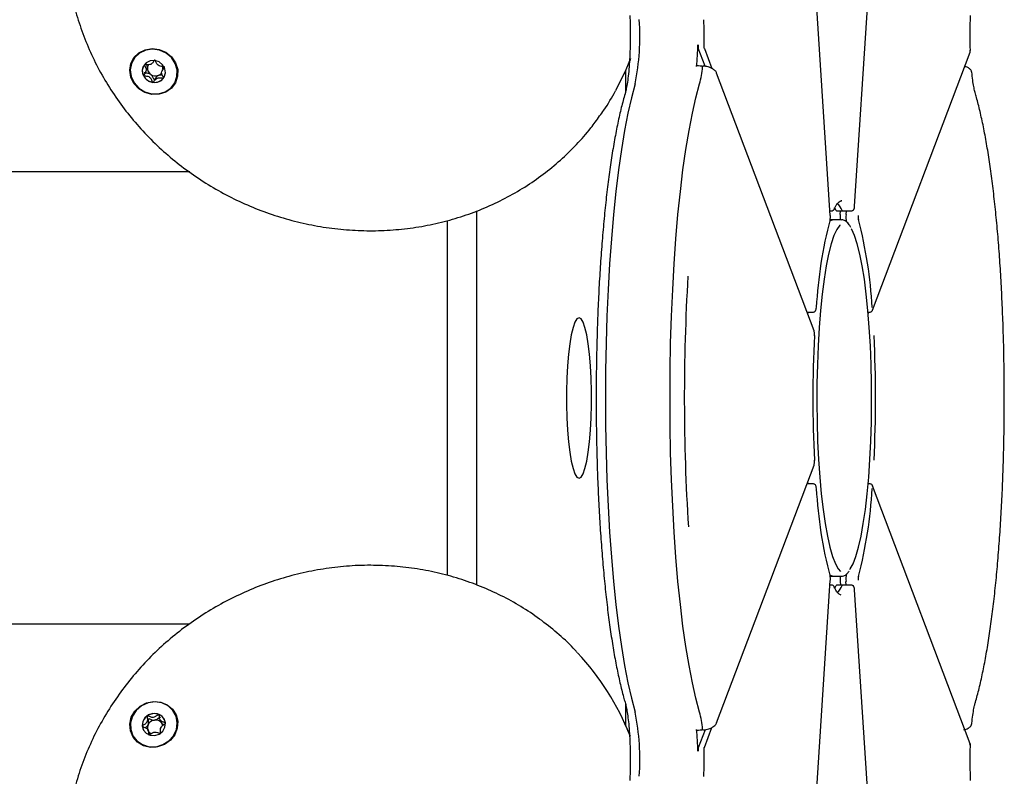
# Model space of a CAD drawing. Units: millimetres. Extents: x -19306 to 22657, y -3111 to 5846.
# Drawn here: x -13764 to -13599, y 1666 to 1793 of the extents above; entities that cross this region are included whole.
import ezdxf

# ---------------------------------------------------------------- set-up
doc = ezdxf.new("R2010")
doc.units = ezdxf.units.MM
doc.header["$LTSCALE"] = 10

msp = doc.modelspace()

# ---------------------------------------------------------------- linework, layer by layer
at = {"color": 7, "linetype": 'Continuous', "lineweight": 25}
for p, q in [((-13627.91, 1760.11), (-13634.7, 1864.95)), ((-13623.82, 1761.65), (-13619.7, 1825.26)), ((-13648.97, 1785.23), (-13650.13, 1788.3)), ((-13649.11, 1788.22), (-13647.84, 1784.85)), ((-13620.79, 1744.19), (-13604.39, 1787.61)), ((-13742.93, 1784.8), (-13742.84, 1785.01)), ((-13662.57, 1784.03), (-13661.98, 1785.34)), ((-13743.11, 1784.33), (-13742.9, 1784.79)), ((-13740.18, 1784.91), (-13740.39, 1784.45)), ((-13662.38, 1784.46), (-13662.38, 1780.89)), ((-13630.65, 1740.66), (-13647.05, 1784.09)), ((-13735.74, 1767.43), (-16270.97, 1767.43)), ((-13625.97, 1762.57), (-13626.06, 1762.58)), ((-13687.41, 1697.87), (-13687.41, 1760.89)), ((-13627.95, 1760.88), (-13627.72, 1760.88)), ((-13626.91, 1760.93), (-13627.13, 1761.35)), ((-13626.86, 1760.88), (-13625.88, 1760.88)), ((-13626.26, 1760.27), (-13626.22, 1760.88)), ((-13625.88, 1760.88), (-13624.39, 1760.88)), ((-13625.23, 1760.88), (-13625.27, 1760.27)), ((-13623.83, 1761.68), (-13623.82, 1761.65)), ((-13692.35, 1699.48), (-13692.35, 1759.26)), ((-13628.01, 1759.22), (-13627.54, 1759.38)), ((-13627.54, 1759.38), (-13627.95, 1759.38)), ((-13626.06, 1759.38), (-13627.54, 1759.38)), ((-13631.84, 1743.83), (-13630.83, 1743.83)), ((-13630.26, 1744.56), (-13630.27, 1744.6)), ((-13621.54, 1743.83), (-13621.29, 1743.83)), ((-13621.43, 1743.83), (-13621.52, 1743.58)), ((-13620.79, 1744.19), (-13620.79, 1744.2)), ((-13630.57, 1739.84), (-13630.58, 1739.87)), ((-13630.57, 1718.91), (-13630.58, 1718.88)), ((-13647.05, 1674.67), (-13630.65, 1718.09)), ((-13630.83, 1714.92), (-13631.84, 1714.92)), ((-13630.26, 1714.19), (-13630.27, 1714.15)), ((-13621.29, 1714.92), (-13621.54, 1714.92)), ((-13621.43, 1714.92), (-13621.52, 1715.17)), ((-13604.39, 1671.14), (-13620.79, 1714.56)), ((-13620.79, 1714.56), (-13620.79, 1714.55)), ((-13627.54, 1699.38), (-13628.01, 1699.53)), ((-13627.94, 1699.38), (-13627.54, 1699.38)), ((-13627.54, 1699.38), (-13626.06, 1699.38)), ((-13634.7, 1593.81), (-13627.91, 1698.64)), ((-13627.72, 1697.88), (-13627.95, 1697.88)), ((-13627.17, 1697.33), (-13626.91, 1697.83)), ((-13625.88, 1697.88), (-13626.86, 1697.88)), ((-13626.26, 1698.48), (-13626.22, 1697.88)), ((-13624.39, 1697.88), (-13625.88, 1697.88)), ((-13625.23, 1697.88), (-13625.27, 1698.48)), ((-13623.83, 1697.07), (-13623.82, 1697.1)), ((-13619.7, 1633.47), (-13623.82, 1697.1)), ((-16270.98, 1691.33), (-13735.75, 1691.33)), ((-13662.38, 1677.87), (-13662.38, 1674.3)), ((-13740.75, 1675.24), (-13740.54, 1674.78)), ((-13740.52, 1674.79), (-13740.47, 1674.66)), ((-13661.98, 1673.42), (-13662.57, 1674.72)), ((-13649.11, 1670.53), (-13647.83, 1673.92)), ((-13742.54, 1673.02), (-13742.76, 1673.48)), ((-13661.53, 1672.39), (-13661.98, 1673.42)), ((-13648.97, 1673.52), (-13650.13, 1670.45)), ((-13604.33, 1670.83), (-13604.42, 1671.13))]:
    msp.add_line(p, q, dxfattribs=at)
at = {"color": 7, "linetype": 'Continuous', "lineweight": 25, "flags": 128}
for points in [[(-13742.1, 1780.49), (-13743.27, 1780.81), (-13744.32, 1781.45), (-13745.14, 1782.34), (-13745.66, 1783.4), (-13745.83, 1784.55), (-13745.65, 1785.69), (-13745.12, 1786.7), (-13744.29, 1787.5), (-13743.24, 1788.02), (-13742.06, 1788.21), (-13740.86, 1788.06), (-13739.73, 1787.58), (-13738.79, 1786.81), (-13738.12, 1785.82), (-13737.76, 1784.7), (-13737.77, 1783.55), (-13738.13, 1782.46), (-13738.82, 1781.55), (-13739.76, 1780.88), (-13740.89, 1780.52), (-13742.1, 1780.49)], [(-13738.25, 1782.45), (-13737.88, 1783.5), (-13737.85, 1784.62), (-13738.17, 1785.72), (-13738.82, 1786.7), (-13739.72, 1787.46), (-13740.81, 1787.95), (-13741.98, 1788.12), (-13743.14, 1787.95), (-13744.17, 1787.46), (-13744.99, 1786.7), (-13745.53, 1785.72), (-13745.73, 1784.62), (-13745.58, 1783.5), (-13745.1, 1782.45), (-13744.31, 1781.57), (-13743.31, 1780.93), (-13742.16, 1780.6), (-13740.99, 1780.6), (-13739.88, 1780.93), (-13738.94, 1781.57), (-13738.25, 1782.45)], [(-13604.39, 1787.61), (-13604.37, 1787.7), (-13604.36, 1787.79)], [(-13741.62, 1786.19), (-13742.38, 1786.14), (-13743.04, 1785.82), (-13743.52, 1785.27), (-13743.72, 1784.58), (-13743.63, 1783.85), (-13743.26, 1783.2), (-13742.66, 1782.72), (-13741.93, 1782.49), (-13741.17, 1782.53), (-13740.51, 1782.86), (-13740.04, 1783.41), (-13739.83, 1784.1), (-13739.92, 1784.82), (-13740.29, 1785.48), (-13740.89, 1785.96), (-13741.62, 1786.19)], [(-13661.52, 1786.56), (-13662.31, 1784.63), (-13664.04, 1781.11)], [(-13661.98, 1785.34), (-13661.72, 1785.93), (-13661.53, 1786.35)], [(-13650.42, 1785.17), (-13650.41, 1785.24), (-13650.4, 1785.29), (-13650.39, 1785.34), (-13650.37, 1785.37), (-13650.36, 1785.38), (-13650.35, 1785.39), (-13650.33, 1785.37), (-13650.32, 1785.35)], [(-13740.14, 1783.25), (-13740.01, 1783.46), (-13739.96, 1783.57)], [(-13660.77, 1782.26), (-13661.4, 1779.94), (-13661.99, 1777.32), (-13662.56, 1774.4), (-13663.08, 1771.22), (-13663.57, 1767.78), (-13664.01, 1764.12), (-13664.41, 1760.25), (-13664.76, 1756.19), (-13665.06, 1751.97), (-13665.31, 1747.62), (-13665.5, 1743.15), (-13665.64, 1738.61), (-13665.73, 1734.01), (-13665.75, 1729.38), (-13665.73, 1724.75), (-13665.64, 1720.15), (-13665.5, 1715.6), (-13665.31, 1711.14), (-13665.06, 1706.78), (-13664.76, 1702.56), (-13664.41, 1698.5), (-13664.01, 1694.63), (-13663.57, 1690.97), (-13663.08, 1687.53), (-13662.56, 1684.35), (-13661.99, 1681.44), (-13661.4, 1678.81), (-13660.77, 1676.49)], [(-13660.77, 1782.26), (-13661.4, 1779.94), (-13661.99, 1777.32), (-13662.56, 1774.4), (-13663.08, 1771.22), (-13663.57, 1767.78), (-13664.01, 1764.12), (-13664.41, 1760.25), (-13664.76, 1756.19), (-13665.06, 1751.97), (-13665.31, 1747.62), (-13665.5, 1743.15), (-13665.64, 1738.61), (-13665.73, 1734.01), (-13665.75, 1729.38), (-13665.73, 1724.75), (-13665.64, 1720.15), (-13665.5, 1715.6), (-13665.31, 1711.14), (-13665.06, 1706.78), (-13664.76, 1702.56), (-13664.41, 1698.5), (-13664.01, 1694.63), (-13663.57, 1690.97), (-13663.08, 1687.53), (-13662.56, 1684.35), (-13661.99, 1681.44), (-13661.4, 1678.81), (-13660.77, 1676.49)], [(-13649.91, 1676.49), (-13650.53, 1678.81), (-13651.13, 1681.44), (-13651.69, 1684.35), (-13652.22, 1687.53), (-13652.71, 1690.97), (-13653.15, 1694.63), (-13653.55, 1698.5), (-13653.9, 1702.56), (-13654.2, 1706.78), (-13654.44, 1711.14), (-13654.64, 1715.6), (-13654.78, 1720.15), (-13654.86, 1724.75), (-13654.89, 1729.38), (-13654.86, 1734.01), (-13654.78, 1738.61), (-13654.64, 1743.15), (-13654.44, 1747.62), (-13654.2, 1751.97), (-13653.9, 1756.19), (-13653.55, 1760.25), (-13653.15, 1764.12), (-13652.71, 1767.78), (-13652.22, 1771.22), (-13651.69, 1774.4), (-13651.13, 1777.32), (-13650.53, 1779.94), (-13649.91, 1782.26)], [(-13649.91, 1676.49), (-13650.53, 1678.81), (-13651.13, 1681.44), (-13651.69, 1684.35), (-13652.22, 1687.53), (-13652.71, 1690.97), (-13653.15, 1694.63), (-13653.55, 1698.5), (-13653.9, 1702.56), (-13654.2, 1706.78), (-13654.44, 1711.14), (-13654.64, 1715.6), (-13654.78, 1720.15), (-13654.86, 1724.75), (-13654.89, 1729.38), (-13654.86, 1734.01), (-13654.78, 1738.61), (-13654.64, 1743.15), (-13654.44, 1747.62), (-13654.2, 1751.97), (-13653.9, 1756.19), (-13653.55, 1760.25), (-13653.15, 1764.12), (-13652.71, 1767.78), (-13652.22, 1771.22), (-13651.69, 1774.4), (-13651.13, 1777.32), (-13650.53, 1779.94), (-13649.91, 1782.26)], [(-13626.86, 1760.88), (-13626.88, 1760.88), (-13626.91, 1760.93)], [(-13625.88, 1760.88), (-13625.9, 1760.88), (-13625.92, 1760.93)], [(-13625.88, 1760.88), (-13625.9, 1760.88), (-13625.92, 1760.93)], [(-13626.28, 1758.52), (-13626.32, 1758.47), (-13626.82, 1757.76), (-13627.3, 1756.71), (-13627.76, 1755.32), (-13628.19, 1753.62), (-13628.6, 1751.62), (-13628.96, 1749.36), (-13629.28, 1746.85), (-13629.56, 1744.13), (-13629.79, 1741.23), (-13629.97, 1738.18), (-13630.09, 1735.03), (-13630.16, 1731.81), (-13630.18, 1728.56), (-13630.14, 1725.32), (-13630.04, 1722.13), (-13629.89, 1719.03), (-13629.68, 1716.06), (-13629.43, 1713.24), (-13629.13, 1710.62), (-13628.78, 1708.23), (-13628.4, 1706.1), (-13627.98, 1704.24), (-13627.53, 1702.7), (-13627.06, 1701.47), (-13626.57, 1700.59), (-13626.2, 1700.15)], [(-13627.96, 1759.29), (-13627.95, 1759.35), (-13627.95, 1759.44)], [(-13624.63, 1700.49), (-13624.56, 1700.59), (-13624.07, 1701.47), (-13623.6, 1702.7), (-13623.15, 1704.24), (-13622.73, 1706.1), (-13622.35, 1708.23), (-13622, 1710.62), (-13621.7, 1713.24), (-13621.45, 1716.06), (-13621.24, 1719.03), (-13621.09, 1722.13), (-13620.99, 1725.32), (-13620.95, 1728.56), (-13620.97, 1731.81), (-13621.04, 1735.03), (-13621.16, 1738.18), (-13621.34, 1741.23), (-13621.57, 1744.13), (-13621.85, 1746.85), (-13622.17, 1749.36), (-13622.53, 1751.62), (-13622.94, 1753.62), (-13623.37, 1755.32), (-13623.83, 1756.71), (-13624.31, 1757.76), (-13624.37, 1757.87)], [(-13631.69, 1743.42), (-13631.69, 1743.43), (-13631.65, 1743.83)], [(-13631.69, 1743.42), (-13631.69, 1743.43), (-13631.65, 1743.83)], [(-13670.2, 1742.88), (-13670.55, 1742.69), (-13670.89, 1742.14), (-13671.21, 1741.25), (-13671.5, 1740.03), (-13671.76, 1738.52), (-13671.97, 1736.76), (-13672.14, 1734.8), (-13672.25, 1732.69), (-13672.31, 1730.49), (-13672.31, 1728.26), (-13672.25, 1726.06), (-13672.14, 1723.95), (-13671.97, 1721.99), (-13671.76, 1720.23), (-13671.5, 1718.72), (-13671.21, 1717.5), (-13670.89, 1716.61), (-13670.55, 1716.06), (-13670.2, 1715.88), (-13669.85, 1716.06), (-13669.52, 1716.61), (-13669.2, 1717.5), (-13668.91, 1718.72), (-13668.65, 1720.23), (-13668.43, 1721.99), (-13668.27, 1723.95), (-13668.16, 1726.06), (-13668.1, 1728.26), (-13668.1, 1730.49), (-13668.16, 1732.69), (-13668.27, 1734.8), (-13668.43, 1736.76), (-13668.65, 1738.52), (-13668.91, 1740.03), (-13669.2, 1741.25), (-13669.52, 1742.14), (-13669.85, 1742.69), (-13670.2, 1742.88)], [(-13631.65, 1714.92), (-13631.69, 1715.32), (-13631.69, 1715.33)], [(-13631.65, 1714.92), (-13631.69, 1715.32), (-13631.69, 1715.33)], [(-13627.96, 1699.46), (-13627.95, 1699.4), (-13627.95, 1699.31)], [(-13626.91, 1697.83), (-13626.88, 1697.87), (-13626.86, 1697.88)], [(-13625.92, 1697.83), (-13625.9, 1697.87), (-13625.88, 1697.88)], [(-13625.92, 1697.83), (-13625.9, 1697.87), (-13625.88, 1697.88)], [(-13737.74, 1674.94), (-13737.82, 1673.78), (-13738.25, 1672.68), (-13738.99, 1671.74), (-13739.98, 1671.03), (-13741.13, 1670.62), (-13742.34, 1670.55), (-13743.5, 1670.83), (-13744.51, 1671.42), (-13745.27, 1672.27), (-13745.72, 1673.32), (-13745.82, 1674.47), (-13745.57, 1675.61), (-13744.97, 1676.64), (-13744.09, 1677.48), (-13743.01, 1678.04), (-13741.82, 1678.28), (-13740.62, 1678.18), (-13739.52, 1677.74), (-13738.63, 1677.01), (-13738.02, 1676.05), (-13737.74, 1674.94)], [(-13741.57, 1678.2), (-13742.75, 1678.03), (-13743.83, 1677.54), (-13744.74, 1676.77), (-13745.38, 1675.8), (-13745.7, 1674.7), (-13745.67, 1673.57), (-13745.3, 1672.52), (-13744.61, 1671.64), (-13743.67, 1671.01), (-13742.57, 1670.67), (-13741.39, 1670.67), (-13740.25, 1671.01), (-13739.24, 1671.64), (-13738.46, 1672.52), (-13737.97, 1673.57), (-13737.82, 1674.7), (-13738.02, 1675.8), (-13738.56, 1676.77), (-13739.38, 1677.54), (-13740.42, 1678.03), (-13741.57, 1678.2)], [(-13743.72, 1674.16), (-13743.51, 1673.47), (-13743.04, 1672.93), (-13742.37, 1672.61), (-13741.61, 1672.56), (-13740.88, 1672.8), (-13740.28, 1673.28), (-13739.92, 1673.94), (-13739.83, 1674.67), (-13740.04, 1675.36), (-13740.52, 1675.9), (-13741.18, 1676.22), (-13741.94, 1676.26), (-13742.67, 1676.03), (-13743.27, 1675.54), (-13743.64, 1674.89), (-13743.72, 1674.16)], [(-13647.05, 1674.67), (-13647.02, 1674.75), (-13647.02, 1674.84)], [(-13740.71, 1672.98), (-13740.8, 1672.92), (-13740.82, 1672.9)], [(-13650.32, 1673.4), (-13650.33, 1673.38), (-13650.35, 1673.37), (-13650.36, 1673.37), (-13650.37, 1673.39), (-13650.39, 1673.42), (-13650.4, 1673.46), (-13650.41, 1673.51), (-13650.42, 1673.58)], [(-13604.39, 1671.14), (-13604.37, 1671.05), (-13604.36, 1670.96)]]:
    msp.add_lwpolyline(points, dxfattribs=at)
at = {"color": 7, "linetype": 'Continuous', "lineweight": 25}
for centre, radius, start, end in [((-13699.73, 1790.22), 39.77, 348.4654, 4.1198), ((-13706.51, 1790.37), 57.37, 358.4258, 2.703), ((-13695.11, 1789.92), 44.94, 353.9437, 358.6414), ((-13648.33, 1788.73), 1.85, 176.3989, 193.4664), ((-13741.91, 1784.48), 1.8, 156.0731, 206.5257), ((-13741.69, 1784.92), 1.15, 149.7529, 175.3088), ((-13741.55, 1784.93), 1.29, 176.2546, 235.6809), ((-13741.46, 1784.79), 1.22, 0.0352, 19.6075), ((-13666.6, 1786.69), 17.27, 345.1527, 354.7212), ((-13741.66, 1784.6), 2.08, 206.5019, 263.05), ((-13741.48, 1784.98), 1.37, 234.4032, 291.3692), ((-13741.43, 1784.81), 1.2, 291.7817, 326.5651), ((-13741.64, 1784.41), 1.89, 261.9056, 322.2539), ((-13629.72, 1759.34), 4.12, 22.6085, 43.4542), ((-13627.65, 1761.38), 0.445, 334.5488, 3.0756), ((-13620.32, 1759.89), 5.94, 176.3333, 184.9487), ((-13620.86, 1759.88), 4.42, 175.015, 191.6158), ((-13621.02, 1759.89), 2.21, 175.015, 191.6158), ((-13554.96, 1740.42), 75.43, 165.3953, 176.8227), ((-13696.17, 1740.42), 75.43, 3.1773, 14.6047), ((-13304.41, 1729.39), 348.07, 176.6257, 183.5786), ((-13421.51, 1729.38), 209.33, 177.127, 182.873), ((-13829.62, 1729.38), 209.33, 357.127, 2.873), ((-13554.96, 1718.33), 75.43, 183.1773, 194.6047), ((-13696.17, 1718.33), 75.43, 345.3953, 356.8227), ((-13620.35, 1698.86), 5.92, 175.0309, 183.6872), ((-13620.86, 1698.87), 4.42, 168.3842, 184.985), ((-13621.02, 1698.87), 2.21, 168.3842, 184.985), ((-13627.65, 1697.37), 0.445, 356.9244, 25.4576), ((-13629.74, 1699.42), 4.13, 316.6932, 337.3661), ((-13702.07, 1656.76), 43.39, 21.383, 43.2025), ((-13741.77, 1674.25), 1.93, 124.5988, 184.0647), ((-13741.66, 1674.17), 2.06, 68.928, 125.8721), ((-13741.57, 1674.44), 1.78, 24.7263, 68.659), ((-13699.73, 1668.54), 39.77, 355.8802, 11.5346), ((-13666.6, 1672.06), 17.27, 5.2788, 14.8473), ((-13741.97, 1674.26), 1.73, 185.0285, 204.4133), ((-13741.64, 1673.84), 1.21, 153.85, 195.6004), ((-13741.48, 1673.76), 1.39, 97.2269, 153.7894), ((-13741.47, 1673.88), 1.26, 38.0708, 98.3783), ((-13741.39, 1673.97), 1.15, 12.3417, 37.0966), ((-13741.66, 1673.86), 1.2, 220.035, 240.8995), ((-13695.11, 1668.84), 44.94, 1.3586, 6.0563), ((-13648.33, 1670.02), 1.85, 166.5336, 183.6011), ((-13706.51, 1668.38), 57.37, 357.297, 1.5742)]:
    msp.add_arc(centre, radius, start, end, dxfattribs=at)
for points, knots in [([(-13756.3, 1811.95), (-13756.4, 1811.06), (-13756.64, 1808.93), (-13756.66, 1805.53), (-13756.4, 1801.78), (-13755.83, 1798.04), (-13754.95, 1794.34), (-13753.77, 1790.71), (-13752.3, 1787.17), (-13750.54, 1783.73), (-13748.5, 1780.43), (-13746.2, 1777.28), (-13743.66, 1774.31), (-13740.89, 1771.53), (-13737.9, 1768.95), (-13734.72, 1766.61), (-13731.36, 1764.51), (-13727.86, 1762.66), (-13724.22, 1761.08), (-13720.48, 1759.78), (-13716.65, 1758.76), (-13712.77, 1758.04), (-13708.85, 1757.62), (-13704.93, 1757.49), (-13701.02, 1757.67), (-13697.16, 1758.15), (-13693.36, 1758.92), (-13689.65, 1759.99), (-13686.06, 1761.34), (-13682.61, 1762.96), (-13679.32, 1764.86), (-13676.21, 1767), (-13673.3, 1769.39), (-13670.62, 1772), (-13668.42, 1774.49), (-13667.22, 1776.18), (-13666.74, 1776.86)], [0, 0, 0, 0, 0.021478, 0.051333, 0.081199, 0.111077, 0.140969, 0.170875, 0.200795, 0.23073, 0.260678, 0.290638, 0.320609, 0.35059, 0.380579, 0.410576, 0.440578, 0.470585, 0.500596, 0.530608, 0.560621, 0.590633, 0.620642, 0.650647, 0.680647, 0.71064, 0.740624, 0.770598, 0.80056, 0.830509, 0.860443, 0.890362, 0.920265, 0.950154, 0.980029, 1, 1, 1, 1]), ([(-13661.66, 1793.76), (-13661.64, 1793.45), (-13661.6, 1792.54), (-13661.57, 1791.15), (-13661.58, 1790.08), (-13661.59, 1789.63)], [0, 0, 0, 0, 0.23427, 0.680004, 1, 1, 1, 1]), ([(-13604.36, 1789.8), (-13604.37, 1790.1), (-13604.38, 1791.01), (-13604.35, 1792.36), (-13604.31, 1793.36), (-13604.29, 1793.76)], [0, 0, 0, 0, 0.221186, 0.687019, 1, 1, 1, 1]), ([(-13661.59, 1789.63), (-13661.59, 1789.46), (-13661.59, 1788.66), (-13661.64, 1787.26), (-13661.74, 1785.51), (-13661.88, 1783.92), (-13662.05, 1782.55), (-13662.23, 1781.48), (-13662.37, 1780.89), (-13662.44, 1780.67), (-13662.45, 1780.61)], [0, 0, 0, 0, 0.0456988, 0.2064697, 0.3666387, 0.5255592, 0.6822599, 0.835115, 0.9628297, 1, 1, 1, 1]), ([(-13649.11, 1788.22), (-13649.12, 1788.25), (-13649.14, 1788.31), (-13649.16, 1788.47), (-13649.17, 1788.64), (-13649.16, 1788.74), (-13649.16, 1788.79)], [0, 0, 0, 0, 0.272553, 0.5457, 0.802496, 1, 1, 1, 1]), ([(-13649.11, 1788.22), (-13649.12, 1788.25), (-13649.14, 1788.31), (-13649.16, 1788.47), (-13649.17, 1788.64), (-13649.16, 1788.74), (-13649.16, 1788.79)], [0, 0, 0, 0, 0.272553, 0.5457, 0.802496, 1, 1, 1, 1]), ([(-13604.33, 1787.86), (-13604.34, 1788.18), (-13604.36, 1788.82), (-13604.36, 1789.47), (-13604.36, 1789.8)], [0, 0, 0, 0, 0.500316, 1, 1, 1, 1]), ([(-13604.4, 1787.62), (-13604.38, 1787.65), (-13604.33, 1787.75), (-13604.35, 1787.87), (-13604.36, 1787.96)], [0, 0, 0, 0, 0.299948, 1, 1, 1, 1]), ([(-13743.36, 1785.53), (-13743.37, 1785.52), (-13743.37, 1785.5), (-13743.37, 1785.45), (-13743.3, 1785.29), (-13743.13, 1785), (-13742.99, 1784.54), (-13743.21, 1784.13), (-13743.42, 1783.9), (-13743.51, 1783.75), (-13743.52, 1783.7), (-13743.52, 1783.68), (-13743.52, 1783.67)], [0, 0, 0, 0, 0.011122, 0.024216, 0.071275, 0.271789, 0.5, 0.728211, 0.928725, 0.975784, 0.988878, 1, 1, 1, 1]), ([(-13741.6, 1786.24), (-13741.61, 1786.24), (-13741.63, 1786.24), (-13741.66, 1786.22), (-13741.73, 1786.15), (-13741.87, 1785.94), (-13742.07, 1785.65), (-13742.46, 1785.47), (-13742.82, 1785.49), (-13743.09, 1785.54), (-13743.26, 1785.56), (-13743.33, 1785.55), (-13743.35, 1785.54), (-13743.36, 1785.53), (-13743.36, 1785.53)], [0, 0, 0, 0, 0.012047, 0.026509, 0.056165, 0.153106, 0.406064, 0.574479, 0.747564, 0.901675, 0.962717, 0.979959, 0.993767, 1, 1, 1, 1]), ([(-13742.84, 1785.01), (-13742.86, 1785.17), (-13742.88, 1785.35), (-13742.96, 1785.5), (-13742.97, 1785.52)], [0, 0, 0, 0, 0.905541, 1, 1, 1, 1]), ([(-13739.99, 1785.1), (-13739.99, 1785.11), (-13740, 1785.12), (-13740.02, 1785.13), (-13740.05, 1785.15), (-13740.1, 1785.16), (-13740.26, 1785.18), (-13740.52, 1785.2), (-13740.88, 1785.27), (-13741.23, 1785.54), (-13741.38, 1785.88), (-13741.49, 1786.13), (-13741.55, 1786.21), (-13741.58, 1786.24), (-13741.59, 1786.24), (-13741.6, 1786.24)], [0, 0, 0, 0, 0.006232, 0.017772, 0.031678, 0.048364, 0.098405, 0.252507, 0.42558, 0.593984, 0.846925, 0.94386, 0.980024, 0.990645, 1, 1, 1, 1]), ([(-13740.14, 1783.25), (-13740.14, 1783.26), (-13740.13, 1783.27), (-13740.14, 1783.32), (-13740.2, 1783.49), (-13740.37, 1783.78), (-13740.52, 1784.24), (-13740.3, 1784.65), (-13740.09, 1784.88), (-13739.99, 1785.03), (-13739.98, 1785.08), (-13739.99, 1785.1), (-13739.99, 1785.1)], [0, 0, 0, 0, 0.011122, 0.024216, 0.071275, 0.271789, 0.5, 0.728211, 0.928725, 0.975784, 0.988878, 1, 1, 1, 1]), ([(-13650.32, 1785.35), (-13650.15, 1785.34), (-13649.81, 1785.34), (-13649.47, 1785.29), (-13649.3, 1785.27)], [0, 0, 0, 0, 0.487718, 1, 1, 1, 1]), ([(-13649.4, 1785.1), (-13649.4, 1785.14), (-13649.39, 1785.23), (-13649.36, 1785.3), (-13649.33, 1785.32), (-13649.31, 1785.3), (-13649.3, 1785.27), (-13649.3, 1785.27)], [0, 0, 0, 0, 0.2304735, 0.4606363, 0.6990913, 0.9537981, 1, 1, 1, 1]), ([(-13649.4, 1785.1), (-13649.4, 1785.14), (-13649.39, 1785.23), (-13649.36, 1785.3), (-13649.34, 1785.32), (-13649.32, 1785.3), (-13649.32, 1785.29)], [0, 0, 0, 0, 0.264817, 0.529277, 0.803266, 1, 1, 1, 1]), ([(-13647.06, 1784.08), (-13647.07, 1784.12), (-13647.11, 1784.3), (-13647.39, 1784.59), (-13647.9, 1784.92), (-13648.58, 1785.18), (-13649.12, 1785.26), (-13649.33, 1785.29)], [0, 0, 0, 0, 0.044418, 0.251516, 0.5077, 0.806934, 1, 1, 1, 1]), ([(-13604.11, 1784.14), (-13604.11, 1784.19), (-13604.1, 1784.41), (-13604.35, 1784.73), (-13604.73, 1785.03), (-13605.11, 1785.14), (-13605.3, 1785.2)], [0, 0, 0, 0, 0.099658, 0.383483, 0.697322, 1, 1, 1, 1]), ([(-13743.52, 1783.67), (-13743.51, 1783.67), (-13743.51, 1783.66), (-13743.49, 1783.65), (-13743.46, 1783.63), (-13743.41, 1783.62), (-13743.25, 1783.6), (-13742.98, 1783.58), (-13742.63, 1783.51), (-13742.27, 1783.24), (-13742.13, 1782.9), (-13742.02, 1782.65), (-13741.96, 1782.57), (-13741.93, 1782.54), (-13741.91, 1782.54), (-13741.91, 1782.54)], [0, 0, 0, 0, 0.006232, 0.017772, 0.031678, 0.048364, 0.098405, 0.252507, 0.42558, 0.593984, 0.846925, 0.94386, 0.980024, 0.990645, 1, 1, 1, 1]), ([(-13742.28, 1783.86), (-13742.42, 1783.93), (-13742.69, 1784.05), (-13743.02, 1784.06), (-13743.21, 1784.08), (-13743.27, 1784.11), (-13743.3, 1784.12), (-13743.31, 1784.14), (-13743.31, 1784.16), (-13743.31, 1784.19), (-13743.3, 1784.2), (-13743.3, 1784.21)], [0, 0, 0, 0, 0.389455, 0.747924, 0.861658, 0.893784, 0.919511, 0.936812, 0.95502, 0.976204, 1, 1, 1, 1]), ([(-13740.98, 1783.7), (-13741.04, 1783.67), (-13741.25, 1783.56), (-13741.42, 1783.3), (-13741.57, 1783.09), (-13741.64, 1783.02), (-13741.68, 1783), (-13741.7, 1783), (-13741.72, 1783.01), (-13741.75, 1783.04), (-13741.81, 1783.12), (-13741.92, 1783.36), (-13742.04, 1783.66), (-13742.23, 1783.82), (-13742.28, 1783.86)], [0, 0, 0, 0, 0.094383, 0.347069, 0.443906, 0.480034, 0.490644, 0.49999, 0.512024, 0.52647, 0.556094, 0.652931, 0.905617, 1, 1, 1, 1]), ([(-13741.91, 1782.54), (-13741.9, 1782.54), (-13741.88, 1782.54), (-13741.85, 1782.56), (-13741.78, 1782.63), (-13741.63, 1782.84), (-13741.43, 1783.13), (-13741.04, 1783.31), (-13740.68, 1783.29), (-13740.41, 1783.24), (-13740.25, 1783.22), (-13740.18, 1783.23), (-13740.16, 1783.24), (-13740.15, 1783.25), (-13740.14, 1783.25)], [0, 0, 0, 0, 0.012047, 0.026509, 0.056165, 0.153106, 0.406064, 0.574479, 0.747564, 0.901675, 0.962717, 0.979959, 0.993767, 1, 1, 1, 1]), ([(-13740.33, 1783.72), (-13740.4, 1783.74), (-13740.62, 1783.77), (-13740.84, 1783.73), (-13740.98, 1783.7)], [0, 0, 0, 0, 0.327132, 1, 1, 1, 1]), ([(-13603.49, 1780.61), (-13603.53, 1780.73), (-13603.61, 1781.04), (-13603.77, 1781.79), (-13603.94, 1782.87), (-13604.04, 1783.78), (-13604.09, 1784.24)], [0, 0, 0, 0, 0.162157, 0.424574, 0.706869, 1, 1, 1, 1]), ([(-13662.45, 1780.61), (-13662.56, 1780.24), (-13662.89, 1779.11), (-13663.39, 1777.04), (-13663.96, 1774.33), (-13664.49, 1771.41), (-13664.97, 1768.27), (-13665.41, 1764.94), (-13665.81, 1761.43), (-13666.16, 1757.75), (-13666.47, 1753.92), (-13666.74, 1749.97), (-13666.95, 1745.9), (-13667.12, 1741.75), (-13667.24, 1737.53), (-13667.31, 1733.28), (-13667.33, 1729), (-13667.3, 1724.72), (-13667.22, 1720.46), (-13667.1, 1716.26), (-13666.92, 1712.13), (-13666.69, 1708.08), (-13666.42, 1704.15), (-13666.1, 1700.36), (-13665.74, 1696.72), (-13665.34, 1693.24), (-13664.89, 1689.96), (-13664.41, 1686.88), (-13663.88, 1684.02), (-13663.32, 1681.39), (-13662.84, 1679.46), (-13662.54, 1678.43), (-13662.45, 1678.14)], [0, 0, 0, 0, 0.018166, 0.054034, 0.08944, 0.124484, 0.159292, 0.193938, 0.228471, 0.262921, 0.297312, 0.331658, 0.365971, 0.40026, 0.434532, 0.468793, 0.503047, 0.537299, 0.571554, 0.605814, 0.640084, 0.67437, 0.708679, 0.743017, 0.777395, 0.811826, 0.846327, 0.880924, 0.915652, 0.950566, 0.985751, 1, 1, 1, 1]), ([(-13666.74, 1776.86), (-13666.49, 1777.19), (-13665.49, 1778.53), (-13664.67, 1779.98), (-13664.05, 1781.08)], [0, 0, 0, 0, 0.2457185, 1, 1, 1, 1]), ([(-13603.49, 1678.14), (-13603.38, 1678.52), (-13603.06, 1679.64), (-13602.55, 1681.71), (-13601.98, 1684.42), (-13601.46, 1687.34), (-13600.98, 1690.48), (-13600.54, 1693.81), (-13600.14, 1697.32), (-13599.78, 1701), (-13599.47, 1704.83), (-13599.21, 1708.79), (-13598.99, 1712.85), (-13598.82, 1717), (-13598.7, 1721.22), (-13598.63, 1725.48), (-13598.61, 1729.76), (-13598.64, 1734.03), (-13598.72, 1738.29), (-13598.85, 1742.49), (-13599.03, 1746.63), (-13599.25, 1750.67), (-13599.52, 1754.6), (-13599.84, 1758.39), (-13600.2, 1762.04), (-13600.61, 1765.51), (-13601.05, 1768.79), (-13601.54, 1771.87), (-13602.06, 1774.73), (-13602.63, 1777.37), (-13603.11, 1779.29), (-13603.41, 1780.32), (-13603.49, 1780.61)], [0, 0, 0, 0, 0.018166, 0.054034, 0.08944, 0.124484, 0.159292, 0.193938, 0.228471, 0.262921, 0.297312, 0.331658, 0.365971, 0.40026, 0.434532, 0.468793, 0.503047, 0.537299, 0.571554, 0.605814, 0.640084, 0.67437, 0.708679, 0.743017, 0.777395, 0.811826, 0.846327, 0.880924, 0.915652, 0.950566, 0.985751, 1, 1, 1, 1]), ([(-13627.25, 1761.19), (-13627.17, 1761.34), (-13626.94, 1761.79), (-13626.59, 1762.29), (-13626.22, 1762.55), (-13626.11, 1762.61), (-13626.03, 1762.57), (-13626.02, 1762.57)], [0, 0, 0, 0, 0.152919, 0.431664, 0.704798, 0.978572, 1, 1, 1, 1]), ([(-13627.9, 1759.79), (-13627.9, 1759.85), (-13627.9, 1759.96), (-13627.9, 1760.07), (-13627.91, 1760.11)], [0, 0, 0, 0, 0.590267, 1, 1, 1, 1]), ([(-13627.72, 1760.88), (-13627.67, 1760.89), (-13627.56, 1760.89), (-13627.42, 1760.97), (-13627.31, 1761.07), (-13627.27, 1761.15), (-13627.25, 1761.19)], [0, 0, 0, 0, 0.262209, 0.526101, 0.752564, 1, 1, 1, 1]), ([(-13624.39, 1760.88), (-13624.37, 1760.88), (-13624.28, 1760.88), (-13624.15, 1760.93), (-13624.03, 1761.02), (-13623.95, 1761.12), (-13623.89, 1761.23), (-13623.85, 1761.39), (-13623.83, 1761.54), (-13623.82, 1761.65)], [0, 0, 0, 0, 0.068886, 0.219094, 0.343609, 0.455764, 0.564637, 0.693043, 1, 1, 1, 1]), ([(-13627.96, 1759.29), (-13627.95, 1759.36), (-13627.92, 1759.49), (-13627.9, 1759.66), (-13627.9, 1759.77), (-13627.9, 1759.79)], [0, 0, 0, 0, 0.432656, 0.912933, 1, 1, 1, 1]), ([(-13624.44, 1758.09), (-13624.53, 1758.25), (-13624.77, 1758.69), (-13625.21, 1759.1), (-13625.69, 1759.38), (-13625.99, 1759.35), (-13626.07, 1759.34)], [0, 0, 0, 0, 0.208939, 0.571178, 0.87294, 1, 1, 1, 1]), ([(-13630.83, 1743.83), (-13630.77, 1743.84), (-13630.65, 1743.85), (-13630.52, 1743.93), (-13630.42, 1744.03), (-13630.35, 1744.13), (-13630.31, 1744.26), (-13630.28, 1744.39), (-13630.27, 1744.51), (-13630.26, 1744.56)], [0, 0, 0, 0, 0.161553, 0.300723, 0.421764, 0.535064, 0.654154, 0.836711, 1, 1, 1, 1]), ([(-13621.29, 1743.84), (-13621.26, 1743.83), (-13621.17, 1743.83), (-13621.04, 1743.89), (-13620.92, 1743.97), (-13620.84, 1744.08), (-13620.8, 1744.15), (-13620.79, 1744.19)], [0, 0, 0, 0, 0.131991, 0.389197, 0.603304, 0.796779, 1, 1, 1, 1]), ([(-13630.57, 1739.84), (-13630.57, 1739.92), (-13630.56, 1740.07), (-13630.58, 1740.32), (-13630.6, 1740.51), (-13630.63, 1740.62), (-13630.65, 1740.66)], [0, 0, 0, 0, 0.240654, 0.51929, 0.823299, 1, 1, 1, 1]), ([(-13630.65, 1718.09), (-13630.63, 1718.15), (-13630.59, 1718.29), (-13630.57, 1718.53), (-13630.56, 1718.75), (-13630.57, 1718.87), (-13630.57, 1718.91)], [0, 0, 0, 0, 0.284921, 0.596368, 0.867998, 1, 1, 1, 1]), ([(-13630.26, 1714.19), (-13630.27, 1714.26), (-13630.29, 1714.39), (-13630.32, 1714.56), (-13630.41, 1714.73), (-13630.56, 1714.86), (-13630.71, 1714.92), (-13630.8, 1714.92), (-13630.83, 1714.92)], [0, 0, 0, 0, 0.200658, 0.405585, 0.587919, 0.751212, 0.913262, 1, 1, 1, 1]), ([(-13620.79, 1714.56), (-13620.8, 1714.6), (-13620.84, 1714.68), (-13620.94, 1714.8), (-13621.09, 1714.89), (-13621.22, 1714.93), (-13621.28, 1714.92), (-13621.29, 1714.92)], [0, 0, 0, 0, 0.203284, 0.446104, 0.703089, 0.977175, 1, 1, 1, 1]), ([(-13705.27, 1701.21), (-13705.98, 1701.2), (-13707.99, 1701.18), (-13711.31, 1700.9), (-13715.2, 1700.29), (-13719.05, 1699.39), (-13722.83, 1698.19), (-13726.5, 1696.72), (-13730.06, 1694.97), (-13733.48, 1692.96), (-13736.73, 1690.71), (-13739.79, 1688.22), (-13742.65, 1685.51), (-13745.28, 1682.6), (-13747.68, 1679.51), (-13749.81, 1676.26), (-13751.68, 1672.87), (-13753.26, 1669.35), (-13754.56, 1665.75), (-13755.55, 1662.06), (-13756.23, 1658.33), (-13756.6, 1654.58), (-13756.68, 1651), (-13756.49, 1648.69), (-13756.4, 1647.63)], [0, 0, 0, 0, 0.025258, 0.072, 0.118756, 0.165524, 0.2123, 0.259083, 0.305871, 0.352662, 0.399453, 0.446241, 0.493026, 0.539804, 0.586573, 0.633331, 0.680075, 0.726802, 0.77351, 0.820197, 0.866861, 0.913501, 0.960118, 1, 1, 1, 1]), ([(-13670.52, 1686.55), (-13670.64, 1686.68), (-13671.56, 1687.74), (-13673.54, 1689.55), (-13676.44, 1691.93), (-13679.56, 1694.05), (-13682.86, 1695.92), (-13686.32, 1697.52), (-13689.91, 1698.85), (-13693.62, 1699.9), (-13697.42, 1700.64), (-13701.31, 1701.12), (-13703.94, 1701.18), (-13705.27, 1701.21)], [0, 0, 0, 0, 0.013385, 0.111651, 0.209949, 0.308285, 0.406665, 0.505092, 0.603565, 0.702086, 0.800651, 0.899258, 1, 1, 1, 1]), ([(-13627.91, 1698.64), (-13627.9, 1698.71), (-13627.89, 1698.87), (-13627.9, 1699.12), (-13627.93, 1699.31), (-13627.95, 1699.42), (-13627.96, 1699.46)], [0, 0, 0, 0, 0.244984, 0.529651, 0.8293721, 1, 1, 1, 1]), ([(-13626.06, 1699.38), (-13625.92, 1699.39), (-13625.57, 1699.43), (-13625.12, 1699.71), (-13624.86, 1700.05), (-13624.73, 1700.2)], [0, 0, 0, 0, 0.268491, 0.664578, 1, 1, 1, 1]), ([(-13627.25, 1697.57), (-13627.27, 1697.61), (-13627.32, 1697.7), (-13627.45, 1697.81), (-13627.59, 1697.87), (-13627.69, 1697.87), (-13627.73, 1697.87)], [0, 0, 0, 0, 0.259125, 0.527729, 0.825488, 1, 1, 1, 1]), ([(-13626.1, 1696.18), (-13626.17, 1696.2), (-13626.3, 1696.22), (-13626.67, 1696.56), (-13626.99, 1697.05), (-13627.19, 1697.45), (-13627.25, 1697.57)], [0, 0, 0, 0, 0.288984, 0.576669, 0.880573, 1, 1, 1, 1]), ([(-13623.82, 1697.1), (-13623.83, 1697.17), (-13623.85, 1697.35), (-13623.89, 1697.54), (-13624.02, 1697.73), (-13624.17, 1697.83), (-13624.3, 1697.88), (-13624.38, 1697.87), (-13624.39, 1697.87)], [0, 0, 0, 0, 0.190751, 0.506911, 0.656977, 0.802976, 0.960928, 1, 1, 1, 1]), ([(-13662.45, 1678.14), (-13662.42, 1678.02), (-13662.33, 1677.71), (-13662.18, 1676.96), (-13662, 1675.87), (-13661.84, 1674.5), (-13661.71, 1672.92), (-13661.62, 1671.17), (-13661.58, 1669.84), (-13661.58, 1669.1), (-13661.58, 1668.98)], [0, 0, 0, 0, 0.0809052, 0.2118331, 0.3526784, 0.501676, 0.6554663, 0.8120002, 0.9700417, 1, 1, 1, 1]), ([(-13604.09, 1674.51), (-13604.06, 1674.78), (-13603.99, 1675.53), (-13603.83, 1676.61), (-13603.65, 1677.57), (-13603.54, 1677.97), (-13603.49, 1678.14)], [0, 0, 0, 0, 0.1656879, 0.4730823, 0.7722259, 1, 1, 1, 1]), ([(-13742.87, 1675.84), (-13742.87, 1675.84), (-13742.88, 1675.83), (-13742.89, 1675.81), (-13742.9, 1675.78), (-13742.9, 1675.72), (-13742.89, 1675.57), (-13742.86, 1675.32), (-13742.85, 1674.98), (-13743.05, 1674.6), (-13743.37, 1674.39), (-13743.6, 1674.24), (-13743.68, 1674.17), (-13743.7, 1674.13), (-13743.7, 1674.12), (-13743.7, 1674.11)], [0, 0, 0, 0, 0.006232, 0.017772, 0.031678, 0.048364, 0.098405, 0.252507, 0.42558, 0.593984, 0.846925, 0.94386, 0.980024, 0.990645, 1, 1, 1, 1]), ([(-13740.92, 1676.09), (-13740.93, 1676.09), (-13740.95, 1676.1), (-13741, 1676.08), (-13741.16, 1675.99), (-13741.41, 1675.77), (-13741.86, 1675.54), (-13742.33, 1675.65), (-13742.62, 1675.8), (-13742.79, 1675.85), (-13742.85, 1675.85), (-13742.86, 1675.84), (-13742.87, 1675.84)], [0, 0, 0, 0, 0.011122, 0.024216, 0.071275, 0.271789, 0.5, 0.728211, 0.928725, 0.975784, 0.988878, 1, 1, 1, 1]), ([(-13741.65, 1675.13), (-13741.5, 1675.19), (-13741.2, 1675.29), (-13740.95, 1675.52), (-13740.79, 1675.62), (-13740.74, 1675.63), (-13740.72, 1675.63), (-13740.7, 1675.62), (-13740.69, 1675.61), (-13740.68, 1675.59), (-13740.68, 1675.59)], [0, 0, 0, 0, 0.43379, 0.814932, 0.904381, 0.926022, 0.944622, 0.962296, 0.984262, 1, 1, 1, 1]), ([(-13739.81, 1674.62), (-13739.81, 1674.62), (-13739.81, 1674.64), (-13739.84, 1674.67), (-13739.93, 1674.72), (-13740.18, 1674.8), (-13740.52, 1674.93), (-13740.79, 1675.25), (-13740.84, 1675.59), (-13740.85, 1675.85), (-13740.87, 1676), (-13740.89, 1676.06), (-13740.91, 1676.08), (-13740.92, 1676.09), (-13740.92, 1676.09)], [0, 0, 0, 0, 0.012047, 0.026509, 0.056165, 0.153106, 0.406064, 0.574479, 0.747564, 0.901675, 0.962717, 0.979959, 0.993767, 1, 1, 1, 1]), ([(-13743.7, 1674.11), (-13743.7, 1674.1), (-13743.69, 1674.08), (-13743.66, 1674.06), (-13743.58, 1674.01), (-13743.33, 1673.92), (-13742.98, 1673.8), (-13742.72, 1673.48), (-13742.66, 1673.14), (-13742.65, 1672.88), (-13742.64, 1672.72), (-13742.62, 1672.66), (-13742.6, 1672.64), (-13742.59, 1672.64), (-13742.58, 1672.63)], [0, 0, 0, 0, 0.012047, 0.026509, 0.056165, 0.153106, 0.406064, 0.574479, 0.747564, 0.901675, 0.962717, 0.979959, 0.993767, 1, 1, 1, 1]), ([(-13743.25, 1673.87), (-13743.1, 1673.97), (-13742.88, 1674.11), (-13742.76, 1674.31), (-13742.72, 1674.37)], [0, 0, 0, 0, 0.724645, 1, 1, 1, 1]), ([(-13742.72, 1674.37), (-13742.69, 1674.51), (-13742.62, 1674.78), (-13742.68, 1675.09), (-13742.7, 1675.28), (-13742.68, 1675.34), (-13742.67, 1675.36), (-13742.65, 1675.38), (-13742.63, 1675.39), (-13742.58, 1675.39), (-13742.41, 1675.33), (-13742.12, 1675.17), (-13741.82, 1675.15), (-13741.65, 1675.13)], [0, 0, 0, 0, 0.209215, 0.401784, 0.462881, 0.480139, 0.49396, 0.503254, 0.513035, 0.524415, 0.571454, 0.771884, 1, 1, 1, 1]), ([(-13740.64, 1672.89), (-13740.63, 1672.89), (-13740.62, 1672.9), (-13740.61, 1672.92), (-13740.61, 1672.95), (-13740.6, 1673), (-13740.61, 1673.15), (-13740.65, 1673.4), (-13740.66, 1673.74), (-13740.45, 1674.13), (-13740.13, 1674.34), (-13739.9, 1674.49), (-13739.83, 1674.56), (-13739.81, 1674.6), (-13739.81, 1674.61), (-13739.81, 1674.62)], [0, 0, 0, 0, 0.006232, 0.017772, 0.031678, 0.048364, 0.098405, 0.252507, 0.42558, 0.593984, 0.846925, 0.94386, 0.980024, 0.990645, 1, 1, 1, 1]), ([(-13740.47, 1674.66), (-13740.43, 1674.61), (-13740.32, 1674.49), (-13740.15, 1674.43), (-13740.05, 1674.39)], [0, 0, 0, 0, 0.380047, 1, 1, 1, 1]), ([(-13649.18, 1673.48), (-13649.05, 1673.5), (-13648.61, 1673.57), (-13647.95, 1673.8), (-13647.39, 1674.15), (-13647.08, 1674.5), (-13647.04, 1674.72), (-13647.03, 1674.77)], [0, 0, 0, 0, 0.119081, 0.404956, 0.705562, 0.933146, 1, 1, 1, 1]), ([(-13605.43, 1673.52), (-13605.37, 1673.53), (-13605.01, 1673.59), (-13604.6, 1673.82), (-13604.19, 1674.17), (-13604.13, 1674.47), (-13604.11, 1674.59)], [0, 0, 0, 0, 0.084307, 0.479759, 0.79037, 1, 1, 1, 1]), ([(-13742.58, 1672.63), (-13742.58, 1672.63), (-13742.56, 1672.63), (-13742.51, 1672.64), (-13742.35, 1672.74), (-13742.09, 1672.96), (-13741.65, 1673.19), (-13741.17, 1673.08), (-13740.89, 1672.93), (-13740.71, 1672.87), (-13740.66, 1672.87), (-13740.65, 1672.88), (-13740.64, 1672.89)], [0, 0, 0, 0, 0.011122, 0.024216, 0.071275, 0.271789, 0.5, 0.728211, 0.928725, 0.975784, 0.988878, 1, 1, 1, 1]), ([(-13742.46, 1672.67), (-13742.46, 1672.7), (-13742.47, 1672.82), (-13742.52, 1672.93), (-13742.57, 1673.01)], [0, 0, 0, 0, 0.1918756, 1, 1, 1, 1]), ([(-13649.3, 1673.49), (-13649.47, 1673.46), (-13649.81, 1673.41), (-13650.15, 1673.41), (-13650.32, 1673.4)], [0, 0, 0, 0, 0.512282, 1, 1, 1, 1]), ([(-13649.3, 1673.49), (-13649.31, 1673.47), (-13649.33, 1673.43), (-13649.36, 1673.45), (-13649.39, 1673.53), (-13649.4, 1673.62), (-13649.4, 1673.65)], [0, 0, 0, 0, 0.272553, 0.5457, 0.802496, 1, 1, 1, 1]), ([(-13649.3, 1673.49), (-13649.31, 1673.47), (-13649.33, 1673.43), (-13649.36, 1673.45), (-13649.39, 1673.53), (-13649.4, 1673.62), (-13649.4, 1673.65)], [0, 0, 0, 0, 0.272553, 0.5457, 0.802496, 1, 1, 1, 1]), ([(-13604.35, 1666.92), (-13604.36, 1667.2), (-13604.38, 1668.11), (-13604.37, 1669.46), (-13604.34, 1670.48), (-13604.33, 1670.89)], [0, 0, 0, 0, 0.2177539, 0.6847331, 1, 1, 1, 1]), ([(-13661.58, 1668.98), (-13661.58, 1668.48), (-13661.57, 1667.35), (-13661.61, 1666.01), (-13661.65, 1665.2), (-13661.66, 1664.99)], [0, 0, 0, 0, 0.3749, 0.837481, 1, 1, 1, 1]), ([(-13649.16, 1669.96), (-13649.16, 1670.02), (-13649.17, 1670.13), (-13649.16, 1670.29), (-13649.14, 1670.42), (-13649.12, 1670.5), (-13649.11, 1670.53), (-13649.11, 1670.53)], [0, 0, 0, 0, 0.230473, 0.460636, 0.699091, 0.953798, 1, 1, 1, 1]), ([(-13649.16, 1669.96), (-13649.16, 1670.02), (-13649.17, 1670.13), (-13649.16, 1670.29), (-13649.14, 1670.42), (-13649.12, 1670.5), (-13649.11, 1670.53), (-13649.11, 1670.53)], [0, 0, 0, 0, 0.230473, 0.460636, 0.699091, 0.953798, 1, 1, 1, 1]), ([(-13604.29, 1664.99), (-13604.3, 1665.3), (-13604.33, 1665.93), (-13604.34, 1666.59), (-13604.35, 1666.92)], [0, 0, 0, 0, 0.496853, 1, 1, 1, 1])]:
    msp.add_open_spline(points, degree=3, knots=knots, dxfattribs=at)

doc.saveas('drawing.dxf')
